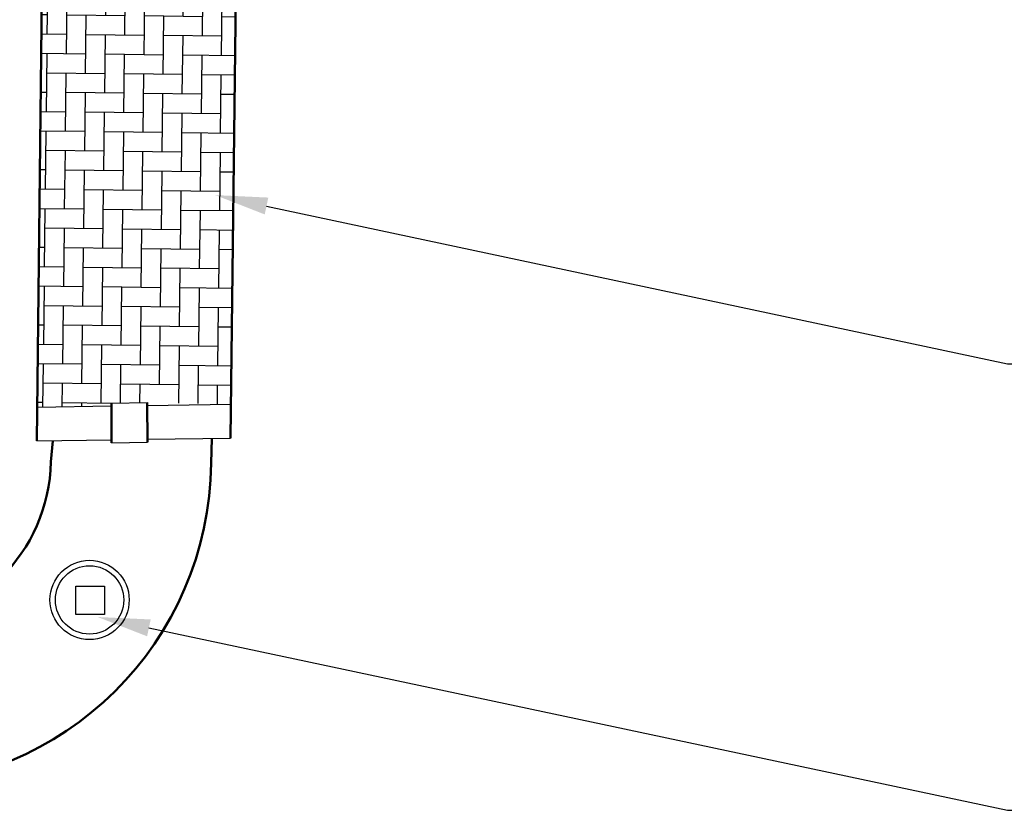
# Model space of a CAD drawing. Units: inches. Extents: x 344 to 660, y 15 to 186.
# Drawn here: x 406 to 435, y 110 to 134 of the extents above; entities that cross this region are included whole.
import ezdxf
from ezdxf import colors
from ezdxf.entities.mleader import LeaderData, LeaderLine
from ezdxf.math import Vec2, Vec3

# ---------------------------------------------------------------- set-up
doc = ezdxf.new("R2010")
doc.units = ezdxf.units.IN
doc.header["$MEASUREMENT"] = 0
doc.layers.add('Visible (ANSI)', color=7, linetype='Continuous', lineweight=50)
doc.styles.get("Standard").update_dxf_attribs({"font": 'arial.ttf'})

msp = doc.modelspace()

# ---------------------------------------------------------------- hatches: boundary and pattern name
h = msp.add_hatch()
h.set_pattern_fill('AR-HBONE', color=256, scale=0.1452, angle=44.3253)
h.set_pattern_definition([(89.3253, (212.1457, -281.6853), (-0.5739205, 0.58759895), [1.7424, -0.5808]), (179.3253, (212.15257, -281.10456), (-0.5739205, 0.58759895), [1.7424, -0.5808])])
h.paths.add_polyline_path([(412.135, 143.017), (409.893, 143.017), (409.892, 142.932), (408.819, 142.932), (406.327, 143.014), (406.078, 121.904), (408.306, 121.937), (408.306, 122.022), (409.379, 122.038), (411.888, 121.99)])

# ---------------------------------------------------------------- linework, layer by layer
for p, q in [((406.078, 121.904), (408.306, 121.937)), ((408.306, 122.022), (409.379, 122.038)), ((409.38, 121.953), (411.888, 121.99)), ((409.383, 120.939), (411.876, 120.975)), ((406.068, 120.89), (408.309, 120.923)), ((408.31, 120.833), (409.383, 120.849))]:
    msp.add_line(p, q)
msp.add_lwpolyline([(407.234, 116.537), (408.095, 116.537), (408.095, 115.695), (407.234, 115.695)], close=True)
for radius in [1.187, 1.024]:
    msp.add_circle((407.649, 116.127), radius)
at = {"layer": 'Visible (ANSI)'}
for p, q in [((406.339, 144.032), (406.068, 120.89)), ((412.147, 144.031), (411.876, 120.975)), ((408.31, 120.833), (408.306, 122.022)), ((409.383, 120.849), (409.379, 122.038)), ((411.317, 120.967), (411.289, 120.223)), ((406.548, 120.897), (406.49, 120.267))]:
    msp.add_line(p, q, dxfattribs=at)
for centre, radius, end in [((401.491, 120.36), 5, 358.9391), ((401.539, 120.31), 9.75, 359.4896)]:
    msp.add_arc(centre, radius, 270, end, dxfattribs=at)

# ---------------------------------------------------------------- leaders
ml = msp.add_multileader_mtext('Standard')
ml.set_content('', color=256)
ml.set_leader_properties()
ml.build(insert=Vec2(0, 0))
ml.multileader.update_dxf_attribs({"dogleg_length": 3.815, "arrow_head_size": 1.569})
ctx = ml.context
ctx.base_point, ctx.char_height, ctx.arrow_head_size, ctx.landing_gap_size, ctx.plane_origin = Vec3(437.884, 123.203), 0.565, 1.569, 0.282, Vec3(429.377, 120.974)
ctx.text_align_type = 2
notes = []
notes.append((ctx, [(0, (1, 1, 0), (435.152, 123.203), (1, 0), 2.732, [(0, [(411.417, 128.253)], 0, [])])]))
ctx.mtext.insert, ctx.mtext.alignment, ctx.mtext.flow_direction = Vec3(438.167, 123.485), 3, 5
ml = msp.add_multileader_mtext('Standard')
ml.set_content('', color=256)
ml.set_leader_properties()
ml.build(insert=Vec2(0, 0))
ml.multileader.update_dxf_attribs({"dogleg_length": 3.815, "arrow_head_size": 1.569})
ctx = ml.context
ctx.base_point, ctx.char_height, ctx.arrow_head_size, ctx.landing_gap_size, ctx.plane_origin = Vec3(437.884, 109.826), 0.565, 1.569, 0.282, Vec3(429.377, 107.597)
ctx.text_align_type = 2
notes.append((ctx, [(0, (1, 1, 0), (435.152, 109.826), (1, 0), 2.732, [(0, [(407.893, 115.616)], 0, [])])]))
ctx.mtext.insert, ctx.mtext.alignment, ctx.mtext.flow_direction = Vec3(438.167, 110.109), 3, 5
for ctx, leaders in notes:
    for number, flags, end, landing, length, lines in leaders:
        leader = LeaderData()
        leader.index, (leader.has_last_leader_line, leader.has_dogleg_vector, leader.attachment_direction) = number, flags
        leader.last_leader_point, leader.dogleg_vector, leader.dogleg_length = Vec3(end), Vec3(landing), length
        for number, points, colour, breaks in lines:
            line = LeaderLine()
            line.index, line.vertices, line.color, line.breaks = number, Vec3.list(points), colors.encode_raw_color(colour), breaks
            leader.lines.append(line)
        ctx.leaders.append(leader)

doc.saveas('drawing.dxf')
